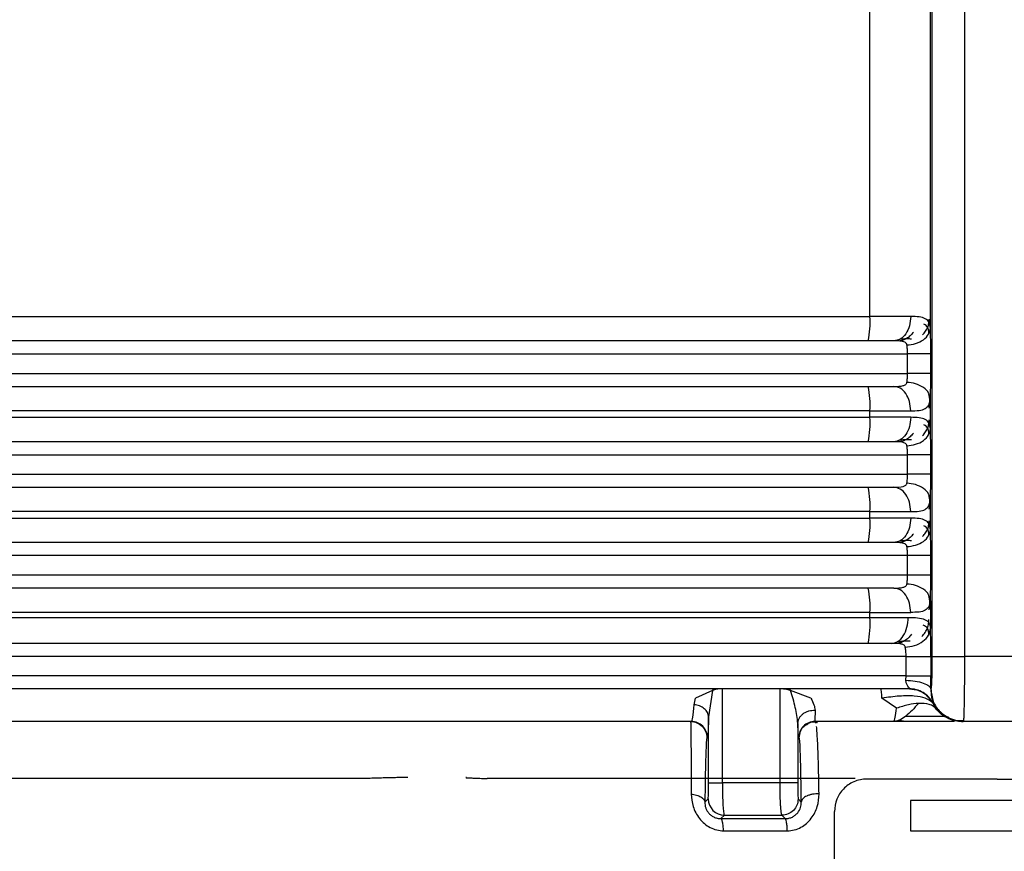
# Model space of a CAD drawing. Units: millimetres. Extents: x 481 to 682, y 74 to 772.
# Drawn here: x 552 to 582, y 428 to 453 of the extents above; entities that cross this region are included whole.
import ezdxf

# ---------------------------------------------------------------- set-up
doc = ezdxf.new("R2010")
doc.units = ezdxf.units.MM

msp = doc.modelspace()

# ---------------------------------------------------------------- linework, layer by layer
at = {"color": 7, "linetype": 'Continuous', "lineweight": 25}
for p, q in [((579.858, 443.862), (579.858, 509.001)), ((579.905, 509.001), (579.905, 433.771)), ((580.904, 509.001), (580.904, 433.771)), ((577.997, 444.221), (577.997, 489.895)), ((579.251, 444.221), (577.997, 444.221)), ((523.469, 443.071), (579.155, 443.071)), ((579.155, 442.471), (579.155, 443.071)), ((579.869, 442.471), (579.869, 443.071)), ((523.469, 442.471), (579.155, 442.471)), ((579.858, 441.679), (579.81, 441.837)), ((579.814, 441.499), (579.858, 441.679)), ((579.858, 440.762), (579.858, 441.679)), ((577.997, 441.321), (550.308, 441.321)), ((550.308, 441.121), (577.997, 441.121)), ((577.997, 441.321), (579.251, 441.321)), ((577.997, 441.121), (577.997, 441.321)), ((579.251, 441.121), (577.997, 441.121)), ((523.469, 439.971), (579.155, 439.971)), ((579.155, 439.371), (579.155, 439.971)), ((579.869, 439.371), (579.869, 439.971)), ((523.469, 439.371), (579.155, 439.371)), ((579.858, 438.579), (579.81, 438.737)), ((579.814, 438.399), (579.858, 438.579)), ((579.858, 437.662), (579.858, 438.579)), ((577.997, 438.221), (550.308, 438.221)), ((577.997, 438.221), (579.251, 438.221)), ((577.997, 438.021), (577.997, 438.221)), ((550.308, 438.021), (577.997, 438.021)), ((579.155, 436.871), (523.469, 436.871)), ((579.155, 436.271), (579.155, 436.871)), ((579.869, 436.271), (579.869, 436.871)), ((579.155, 436.271), (523.469, 436.271)), ((579.858, 435.479), (579.81, 435.637)), ((579.858, 435.479), (579.814, 435.299)), ((579.858, 435.479), (579.858, 434.629)), ((577.997, 435.121), (550.308, 435.121)), ((577.997, 435.121), (579.251, 435.121)), ((577.997, 434.971), (577.997, 435.121)), ((550.308, 434.971), (577.997, 434.971)), ((577.997, 434.971), (579.178, 434.971)), ((579.11, 433.771), (523.471, 433.771)), ((579.11, 433.171), (579.11, 433.771)), ((579.871, 433.771), (579.871, 433.171)), ((582.908, 433.771), (580.904, 433.771)), ((579.11, 433.171), (523.471, 433.171)), ((579.105, 433.037), (579.11, 433.171)), ((579.869, 432.771), (579.871, 433.171)), ((573.161, 432.727), (572.634, 432.485)), ((573.161, 432.727), (573.035, 431.914)), ((573.172, 432.771), (573.161, 432.727)), ((573.461, 429.888), (573.461, 432.771)), ((575.223, 432.771), (575.223, 429.888)), ((575.555, 432.727), (575.541, 432.771)), ((576.18, 432.485), (575.555, 432.727)), ((579.214, 432.771), (579.222, 432.772)), ((579.217, 432.771), (579.431, 432.74)), ((579.87, 432.771), (579.869, 432.771)), ((572.59, 432.285), (572.634, 432.485)), ((578.819, 432.177), (578.368, 432.485)), ((579.908, 432.364), (579.936, 432.329)), ((579.936, 432.329), (580.018, 432.174)), ((572.505, 431.771), (565.056, 431.771)), ((572.485, 431.771), (572.487, 431.695)), ((573.035, 429.888), (573.035, 431.914)), ((578.722, 431.771), (576.306, 431.771)), ((576.34, 431.707), (576.326, 431.771)), ((579.079, 431.771), (578.722, 431.771)), ((579.092, 431.926), (578.913, 431.814)), ((580.869, 431.771), (580.82, 431.771)), ((580.876, 431.816), (580.869, 431.771)), ((582.943, 431.771), (580.869, 431.771)), ((575.782, 431.705), (575.782, 429.888)), ((573.005, 431.271), (572.985, 431.271)), ((575.826, 431.271), (575.806, 431.271)), ((575.826, 431.271), (575.826, 431.271)), ((562.443, 430.014), (540.276, 430.014)), ((563.79, 430.044), (563.79, 430.045)), ((565.594, 430.048), (565.591, 430.017)), ((581.906, 430.001), (577.906, 430.001)), ((581.906, 430.001), (585.906, 430.001)), ((575.223, 429.888), (573.461, 429.888)), ((572.923, 429.286), (573.026, 429.388)), ((575.79, 429.388), (575.887, 429.291)), ((579.248, 429.338), (579.248, 428.412)), ((584.538, 429.338), (579.248, 429.338)), ((573.417, 428.782), (573.524, 428.889)), ((573.417, 428.782), (575.395, 428.782)), ((573.524, 428.889), (575.289, 428.888)), ((575.289, 428.888), (575.395, 428.782)), ((576.906, 427.271), (576.906, 429.001)), ((573.498, 428.408), (575.458, 428.408)), ((573.498, 428.408), (573.498, 428.408)), ((579.248, 428.412), (584.538, 428.412))]:
    msp.add_line(p, q, dxfattribs=at)
at = {"color": 8, "linetype": 'Continuous', "lineweight": 25}
for p, q in [((579.869, 432.771), (579.88, 432.583)), ((573.018, 431.403), (573.005, 431.271)), ((577.541, 430.014), (566.232, 430.014))]:
    msp.add_line(p, q, dxfattribs=at)
at = {"color": 7, "linetype": 'Continuous', "lineweight": 25}
for centre, radius, start, end in [((575.222, 444.034), 2.781, 348.3113, 3.848), ((575.222, 441.507), 2.781, 356.152, 11.6887), ((575.222, 440.934), 2.781, 348.3113, 3.848), ((575.222, 438.407), 2.781, 356.152, 11.6887), ((575.222, 437.834), 2.781, 348.3113, 3.848), ((575.222, 435.307), 2.781, 356.152, 11.6887), ((575.037, 434.772), 2.966, 348.3113, 3.848), ((573.526, 429.389), 0.5, 180.0213, 269.8068)]:
    msp.add_arc(centre, radius, start, end, dxfattribs=at)
for points in [[(550.308, 444.221), (552.411, 444.221), (556.617, 444.221), (563.494, 444.221), (570.637, 444.221), (575.543, 444.221), (577.997, 444.221)], [(579.251, 444.221), (579.243, 444.122), (579.227, 443.926), (579.106, 443.678), (578.934, 443.504), (578.797, 443.482), (578.729, 443.471)], [(579.869, 443.071), (579.856, 443.071), (579.829, 443.071), (579.664, 443.071), (579.433, 443.071), (579.248, 443.071), (579.155, 443.071)], [(579.869, 442.471), (579.856, 442.471), (579.829, 442.471), (579.664, 442.471), (579.433, 442.471), (579.248, 442.471), (579.155, 442.471)], [(579.251, 441.321), (579.243, 441.419), (579.227, 441.615), (579.106, 441.863), (578.934, 442.037), (578.797, 442.059), (578.729, 442.071)], [(579.251, 441.121), (579.243, 441.022), (579.227, 440.826), (579.106, 440.578), (578.934, 440.404), (578.797, 440.382), (578.729, 440.371)], [(579.869, 439.971), (579.856, 439.971), (579.829, 439.971), (579.664, 439.971), (579.433, 439.971), (579.248, 439.971), (579.155, 439.971)], [(579.869, 439.371), (579.856, 439.371), (579.829, 439.371), (579.664, 439.371), (579.433, 439.371), (579.248, 439.371), (579.155, 439.371)], [(579.251, 438.221), (579.243, 438.319), (579.227, 438.515), (579.106, 438.763), (578.934, 438.937), (578.797, 438.959), (578.729, 438.971)], [(579.251, 438.021), (579.066, 438.021), (578.698, 438.021), (578.23, 438.021), (577.997, 438.021)], [(579.251, 438.021), (579.243, 437.922), (579.227, 437.726), (579.106, 437.478), (578.934, 437.304), (578.797, 437.282), (578.729, 437.271)], [(579.869, 436.871), (579.856, 436.871), (579.829, 436.871), (579.664, 436.871), (579.433, 436.871), (579.248, 436.871), (579.155, 436.871)], [(579.869, 436.271), (579.856, 436.271), (579.829, 436.271), (579.664, 436.271), (579.433, 436.271), (579.248, 436.271), (579.155, 436.271)], [(579.251, 435.121), (579.243, 435.219), (579.227, 435.415), (579.106, 435.663), (578.934, 435.837), (578.797, 435.859), (578.729, 435.871)], [(578.65, 434.171), (578.719, 434.183), (578.858, 434.207), (579.032, 434.392), (579.154, 434.656), (579.17, 434.866), (579.178, 434.971)], [(579.11, 433.771), (579.208, 433.771), (579.406, 433.771), (579.653, 433.771), (579.828, 433.771), (579.857, 433.771), (579.871, 433.771)], [(579.905, 433.771), (579.924, 433.771), (579.961, 433.771), (580.194, 433.771), (580.52, 433.771), (580.776, 433.771), (580.904, 433.771)], [(579.11, 433.171), (579.208, 433.171), (579.406, 433.171), (579.653, 433.171), (579.828, 433.171), (579.857, 433.171), (579.871, 433.171)], [(578.368, 432.485), (578.366, 432.527), (578.361, 432.612), (578.351, 432.701), (578.341, 432.76), (578.334, 432.767), (578.33, 432.771)], [(572.485, 431.771), (572.55, 431.763), (572.681, 431.748), (572.846, 431.632), (572.962, 431.467), (572.977, 431.336), (572.985, 431.271)], [(573.005, 431.271), (572.997, 431.336), (572.982, 431.467), (572.867, 431.632), (572.702, 431.748), (572.571, 431.763), (572.505, 431.771)], [(576.306, 431.771), (576.241, 431.763), (576.11, 431.748), (575.944, 431.632), (575.829, 431.467), (575.814, 431.336), (575.806, 431.271)], [(563.79, 430.044), (563.761, 430.045), (563.702, 430.045), (563.57, 430.044), (563.411, 430.042), (563.231, 430.038), (563.035, 430.033), (562.833, 430.027), (562.631, 430.021), (562.506, 430.016), (562.443, 430.014)], [(573.035, 429.888), (573.042, 429.888), (573.056, 429.888), (573.152, 429.888), (573.289, 429.888), (573.404, 429.888), (573.461, 429.888)], [(575.782, 429.888), (575.779, 429.888), (575.773, 429.888), (575.738, 429.888), (575.685, 429.888), (575.613, 429.888), (575.527, 429.888), (575.431, 429.888), (575.328, 429.888), (575.258, 429.888), (575.223, 429.888)], [(575.79, 429.388), (575.783, 429.322), (575.768, 429.191), (575.652, 429.026), (575.486, 428.91), (575.355, 428.895), (575.289, 428.888)]]:
    msp.add_open_spline(points, degree=3, dxfattribs=at)
for points, knots in [([(579.858, 443.862), (579.849, 443.928), (579.83, 444.058), (579.709, 444.16), (579.521, 444.214), (579.341, 444.218), (579.251, 444.221)], [0, 0, 0, 0, 0.249782, 0.499908, 0.749985, 1, 1, 1, 1]), ([(579.616, 443.657), (579.649, 443.694), (579.715, 443.768), (579.778, 443.893), (579.815, 444.019), (579.816, 444.101), (579.817, 444.14)], [0, 0, 0, 0, 0.263021, 0.520445, 0.767354, 1, 1, 1, 1]), ([(579.135, 443.346), (579.225, 443.356), (579.413, 443.378), (579.654, 443.499), (579.821, 443.669), (579.846, 443.8), (579.858, 443.862)], [0, 0, 0, 0, 0.2408657, 0.500002, 0.7591371, 1, 1, 1, 1]), ([(579.814, 443.693), (579.811, 443.729), (579.805, 443.803), (579.769, 443.921), (579.704, 443.96), (579.659, 443.987)], [0, 0, 0, 0, 0.234089, 0.481085, 1, 1, 1, 1]), ([(579.869, 443.071), (579.869, 443.218), (579.868, 443.512), (579.861, 443.746), (579.858, 443.862)], [0, 0, 0, 0, 0.499999, 1, 1, 1, 1]), ([(579.334, 443.733), (579.302, 443.695), (579.238, 443.62), (579.125, 443.539), (579.009, 443.485), (578.931, 443.471), (578.892, 443.465)], [0, 0, 0, 0, 0.263027, 0.520454, 0.767361, 1, 1, 1, 1]), ([(578.92, 443.523), (578.99, 443.532), (579.123, 443.55), (579.227, 443.54), (579.277, 443.535)], [0, 0, 0, 0, 0.5266406, 1, 1, 1, 1]), ([(578.729, 443.471), (576.367, 443.471), (571.642, 443.471), (564.721, 443.471), (558.056, 443.471), (551.746, 443.471), (545.888, 443.471), (540.57, 443.471), (535.868, 443.471), (531.857, 443.471), (528.592, 443.471), (526.139, 443.471), (524.459, 443.471), (524.067, 443.471), (523.871, 443.471)], [0, 0, 0, 0, 0.083331, 0.166686, 0.25, 0.333304, 0.41669, 0.5, 0.583304, 0.666691, 0.75, 0.833309, 0.916666, 1, 1, 1, 1]), ([(579.135, 443.346), (579.131, 443.36), (579.122, 443.388), (579.078, 443.431), (578.954, 443.469), (578.819, 443.47), (578.729, 443.471)], [0, 0, 0, 0, 0.110204, 0.22397, 0.484379, 1, 1, 1, 1]), ([(579.155, 443.071), (579.154, 443.121), (579.152, 443.224), (579.14, 443.305), (579.135, 443.346)], [0, 0, 0, 0, 0.487389, 1, 1, 1, 1]), ([(579.135, 442.195), (579.14, 442.237), (579.152, 442.318), (579.154, 442.421), (579.155, 442.471)], [0, 0, 0, 0, 0.512717, 1, 1, 1, 1]), ([(579.858, 441.679), (579.861, 441.796), (579.868, 442.029), (579.869, 442.323), (579.869, 442.471)], [0, 0, 0, 0, 0.5000003, 1, 1, 1, 1]), ([(523.871, 442.071), (524.067, 442.071), (524.459, 442.071), (526.139, 442.071), (528.592, 442.071), (531.857, 442.071), (535.868, 442.071), (540.57, 442.071), (545.888, 442.071), (551.746, 442.071), (558.056, 442.071), (564.721, 442.071), (571.642, 442.071), (576.367, 442.071), (578.729, 442.071)], [0, 0, 0, 0, 0.083334, 0.166692, 0.25, 0.333309, 0.416696, 0.5, 0.58331, 0.666697, 0.75, 0.833314, 0.916669, 1, 1, 1, 1]), ([(578.729, 442.071), (578.833, 442.071), (578.975, 442.071), (579.091, 442.12), (579.125, 442.159), (579.131, 442.183), (579.135, 442.195)], [0, 0, 0, 0, 0.592275, 0.808328, 0.905343, 1, 1, 1, 1]), ([(579.817, 441.401), (579.828, 441.474), (579.85, 441.614), (579.826, 441.771), (579.814, 441.847)], [0, 0, 0, 0, 0.515928, 1, 1, 1, 1]), ([(579.858, 440.762), (579.849, 440.828), (579.83, 440.958), (579.709, 441.06), (579.521, 441.114), (579.341, 441.118), (579.251, 441.121)], [0, 0, 0, 0, 0.2497816, 0.4999084, 0.7499853, 1, 1, 1, 1]), ([(579.616, 440.557), (579.649, 440.594), (579.715, 440.668), (579.778, 440.793), (579.815, 440.919), (579.816, 441.001), (579.817, 441.04)], [0, 0, 0, 0, 0.263021, 0.520445, 0.767354, 1, 1, 1, 1]), ([(579.814, 440.593), (579.811, 440.629), (579.805, 440.703), (579.769, 440.821), (579.704, 440.86), (579.659, 440.887)], [0, 0, 0, 0, 0.234089, 0.481085, 1, 1, 1, 1]), ([(579.334, 440.633), (579.302, 440.595), (579.238, 440.52), (579.125, 440.439), (579.009, 440.385), (578.931, 440.371), (578.892, 440.365)], [0, 0, 0, 0, 0.263027, 0.520454, 0.767361, 1, 1, 1, 1]), ([(579.135, 440.246), (579.225, 440.256), (579.413, 440.278), (579.654, 440.399), (579.821, 440.569), (579.846, 440.7), (579.858, 440.762)], [0, 0, 0, 0, 0.240866, 0.500002, 0.759137, 1, 1, 1, 1]), ([(579.869, 439.971), (579.869, 440.118), (579.868, 440.412), (579.861, 440.646), (579.858, 440.762)], [0, 0, 0, 0, 0.499999, 1, 1, 1, 1]), ([(578.729, 440.371), (576.367, 440.371), (571.642, 440.371), (564.721, 440.371), (558.056, 440.371), (551.746, 440.371), (545.888, 440.371), (540.57, 440.371), (535.868, 440.371), (531.857, 440.371), (528.592, 440.371), (526.139, 440.371), (524.459, 440.371), (524.067, 440.371), (523.871, 440.371)], [0, 0, 0, 0, 0.083331, 0.166686, 0.25, 0.333304, 0.41669, 0.5, 0.583304, 0.666691, 0.75, 0.833309, 0.916666, 1, 1, 1, 1]), ([(579.135, 440.246), (579.131, 440.26), (579.122, 440.288), (579.078, 440.331), (578.954, 440.369), (578.819, 440.37), (578.729, 440.371)], [0, 0, 0, 0, 0.110204, 0.22397, 0.484379, 1, 1, 1, 1]), ([(578.92, 440.423), (578.99, 440.432), (579.123, 440.45), (579.227, 440.44), (579.277, 440.435)], [0, 0, 0, 0, 0.526641, 1, 1, 1, 1]), ([(579.155, 439.971), (579.154, 440.021), (579.152, 440.124), (579.14, 440.205), (579.135, 440.246)], [0, 0, 0, 0, 0.487389, 1, 1, 1, 1]), ([(579.135, 439.095), (579.14, 439.137), (579.152, 439.218), (579.154, 439.321), (579.155, 439.371)], [0, 0, 0, 0, 0.512717, 1, 1, 1, 1]), ([(579.858, 438.579), (579.861, 438.696), (579.868, 438.929), (579.869, 439.223), (579.869, 439.371)], [0, 0, 0, 0, 0.5, 1, 1, 1, 1]), ([(578.729, 438.971), (578.833, 438.971), (578.975, 438.971), (579.091, 439.02), (579.125, 439.059), (579.131, 439.083), (579.135, 439.095)], [0, 0, 0, 0, 0.592275, 0.808328, 0.905343, 1, 1, 1, 1]), ([(523.871, 438.971), (524.067, 438.971), (524.459, 438.971), (526.139, 438.971), (528.592, 438.971), (531.857, 438.971), (535.868, 438.971), (540.57, 438.971), (545.888, 438.971), (551.746, 438.971), (558.056, 438.971), (564.721, 438.971), (571.642, 438.971), (576.367, 438.971), (578.729, 438.971)], [0, 0, 0, 0, 0.083334, 0.166692, 0.25, 0.333309, 0.416696, 0.5, 0.58331, 0.666697, 0.75, 0.833314, 0.916669, 1, 1, 1, 1]), ([(579.817, 438.301), (579.828, 438.374), (579.85, 438.514), (579.826, 438.671), (579.814, 438.747)], [0, 0, 0, 0, 0.515928, 1, 1, 1, 1]), ([(579.858, 437.662), (579.849, 437.728), (579.83, 437.858), (579.709, 437.96), (579.521, 438.014), (579.341, 438.018), (579.251, 438.021)], [0, 0, 0, 0, 0.2497816, 0.4999084, 0.7499853, 1, 1, 1, 1]), ([(579.616, 437.457), (579.649, 437.494), (579.715, 437.568), (579.778, 437.693), (579.815, 437.819), (579.816, 437.901), (579.817, 437.94)], [0, 0, 0, 0, 0.263021, 0.520445, 0.767354, 1, 1, 1, 1]), ([(579.814, 437.493), (579.811, 437.529), (579.805, 437.603), (579.769, 437.721), (579.704, 437.76), (579.659, 437.787)], [0, 0, 0, 0, 0.234089, 0.481085, 1, 1, 1, 1]), ([(579.334, 437.533), (579.302, 437.495), (579.238, 437.42), (579.125, 437.339), (579.009, 437.285), (578.931, 437.271), (578.892, 437.265)], [0, 0, 0, 0, 0.263027, 0.520454, 0.767361, 1, 1, 1, 1]), ([(579.135, 437.146), (579.225, 437.156), (579.413, 437.178), (579.654, 437.299), (579.821, 437.469), (579.846, 437.6), (579.858, 437.662)], [0, 0, 0, 0, 0.240866, 0.500002, 0.759137, 1, 1, 1, 1]), ([(579.869, 436.871), (579.869, 437.018), (579.868, 437.312), (579.861, 437.546), (579.858, 437.662)], [0, 0, 0, 0, 0.499999, 1, 1, 1, 1]), ([(578.729, 437.271), (576.367, 437.271), (571.642, 437.271), (564.721, 437.271), (558.056, 437.271), (551.746, 437.271), (545.888, 437.271), (540.57, 437.271), (535.868, 437.271), (531.857, 437.271), (528.592, 437.271), (526.139, 437.271), (524.459, 437.271), (524.067, 437.271), (523.871, 437.271)], [0, 0, 0, 0, 0.083331, 0.166686, 0.25, 0.333304, 0.41669, 0.5, 0.583304, 0.666691, 0.75, 0.833309, 0.916666, 1, 1, 1, 1]), ([(579.135, 437.146), (579.131, 437.16), (579.122, 437.188), (579.078, 437.231), (578.954, 437.269), (578.819, 437.27), (578.729, 437.271)], [0, 0, 0, 0, 0.110204, 0.22397, 0.484379, 1, 1, 1, 1]), ([(578.92, 437.323), (578.99, 437.332), (579.123, 437.35), (579.227, 437.34), (579.277, 437.335)], [0, 0, 0, 0, 0.5266406, 1, 1, 1, 1]), ([(579.155, 436.871), (579.154, 436.921), (579.152, 437.024), (579.14, 437.105), (579.135, 437.146)], [0, 0, 0, 0, 0.487389, 1, 1, 1, 1]), ([(579.135, 435.995), (579.14, 436.037), (579.152, 436.118), (579.154, 436.221), (579.155, 436.271)], [0, 0, 0, 0, 0.512717, 1, 1, 1, 1]), ([(579.858, 435.479), (579.861, 435.596), (579.868, 435.829), (579.869, 436.123), (579.869, 436.271)], [0, 0, 0, 0, 0.5000003, 1, 1, 1, 1]), ([(578.729, 435.871), (578.833, 435.871), (578.975, 435.871), (579.091, 435.92), (579.125, 435.959), (579.131, 435.983), (579.135, 435.995)], [0, 0, 0, 0, 0.592275, 0.808328, 0.905343, 1, 1, 1, 1]), ([(578.729, 435.871), (576.367, 435.871), (571.642, 435.871), (564.721, 435.871), (558.056, 435.871), (551.746, 435.871), (545.888, 435.871), (540.57, 435.871), (535.868, 435.871), (531.857, 435.871), (528.592, 435.871), (526.139, 435.871), (524.459, 435.871), (524.067, 435.871), (523.871, 435.871)], [0, 0, 0, 0, 0.083331, 0.166686, 0.25, 0.333303, 0.41669, 0.5, 0.583304, 0.666691, 0.75, 0.833308, 0.916666, 1, 1, 1, 1]), ([(579.817, 435.201), (579.828, 435.274), (579.85, 435.414), (579.826, 435.571), (579.814, 435.647)], [0, 0, 0, 0, 0.515928, 1, 1, 1, 1]), ([(579.178, 434.971), (579.278, 434.969), (579.478, 434.965), (579.689, 434.915), (579.826, 434.819), (579.847, 434.692), (579.858, 434.629)], [0, 0, 0, 0, 0.249987, 0.500065, 0.750196, 1, 1, 1, 1]), ([(579.597, 434.385), (579.632, 434.426), (579.702, 434.506), (579.769, 434.642), (579.808, 434.778), (579.81, 434.866), (579.811, 434.909)], [0, 0, 0, 0, 0.263019, 0.520441, 0.76735, 1, 1, 1, 1]), ([(579.086, 434.057), (579.182, 434.068), (579.383, 434.092), (579.64, 434.227), (579.819, 434.415), (579.846, 434.56), (579.858, 434.629)], [0, 0, 0, 0, 0.240845, 0.500001, 0.759157, 1, 1, 1, 1]), ([(579.811, 434.442), (579.808, 434.479), (579.801, 434.555), (579.758, 434.672), (579.684, 434.707), (579.633, 434.731)], [0, 0, 0, 0, 0.233977, 0.481151, 1, 1, 1, 1]), ([(579.871, 433.771), (579.87, 433.932), (579.869, 434.255), (579.862, 434.505), (579.858, 434.629)], [0, 0, 0, 0, 0.5, 1, 1, 1, 1]), ([(578.65, 434.171), (576.292, 434.171), (571.575, 434.171), (564.667, 434.171), (558.013, 434.171), (551.716, 434.171), (545.869, 434.171), (540.56, 434.171), (535.866, 434.171), (531.861, 434.171), (528.599, 434.171), (526.147, 434.171), (524.466, 434.171), (524.071, 434.171), (523.874, 434.171)], [0, 0, 0, 0, 0.083331, 0.166686, 0.25, 0.333304, 0.41669, 0.5, 0.583305, 0.666691, 0.75, 0.833309, 0.916666, 1, 1, 1, 1]), ([(579.086, 434.057), (579.082, 434.068), (579.075, 434.091), (579.038, 434.127), (578.91, 434.171), (578.761, 434.171), (578.65, 434.171)], [0, 0, 0, 0, 0.089925, 0.183272, 0.396363, 1, 1, 1, 1]), ([(579.279, 434.45), (579.246, 434.41), (579.181, 434.33), (579.064, 434.244), (578.944, 434.186), (578.863, 434.172), (578.823, 434.166)], [0, 0, 0, 0, 0.263044, 0.520479, 0.767381, 1, 1, 1, 1]), ([(578.839, 434.226), (578.915, 434.236), (579.06, 434.256), (579.176, 434.249), (579.231, 434.245)], [0, 0, 0, 0, 0.526981, 1, 1, 1, 1]), ([(579.11, 433.771), (579.108, 433.823), (579.106, 433.902), (579.097, 433.996), (579.089, 434.037), (579.086, 434.057)], [0, 0, 0, 0, 0.484758, 0.738642, 1, 1, 1, 1]), ([(579.905, 433.77), (579.904, 433.639), (579.903, 433.377), (579.895, 433.047), (579.884, 432.816), (579.875, 432.786), (579.87, 432.771)], [0, 0, 0, 0, 0.249884, 0.500082, 0.75028, 1, 1, 1, 1]), ([(579.105, 433.037), (579.201, 433.031), (579.399, 433.019), (579.651, 432.956), (579.828, 432.869), (579.855, 432.803), (579.869, 432.771)], [0, 0, 0, 0, 0.241089, 0.5, 0.758911, 1, 1, 1, 1]), ([(579.222, 432.772), (579.222, 432.775), (579.222, 432.78), (579.203, 432.804), (579.164, 432.851), (579.124, 432.918), (579.105, 432.983), (579.105, 433.02), (579.105, 433.037)], [0, 0, 0, 0, 0.120077, 0.250174, 0.499962, 0.749795, 0.88005, 1, 1, 1, 1]), ([(579.214, 432.771), (576.833, 432.771), (572.07, 432.771), (565.087, 432.771), (558.357, 432.771), (551.984, 432.771), (546.065, 432.771), (540.691, 432.771), (535.942, 432.771), (531.891, 432.771), (528.597, 432.771), (526.127, 432.771), (524.442, 432.771), (524.057, 432.771), (523.865, 432.771)], [0, 0, 0, 0, 0.083331, 0.166686, 0.25, 0.333303, 0.41669, 0.5, 0.583304, 0.666691, 0.75, 0.833308, 0.916666, 1, 1, 1, 1]), ([(573.343, 432.771), (573.321, 432.768), (573.275, 432.763), (573.201, 432.74), (573.161, 432.727)], [0, 0, 0, 0, 0.467801, 1, 1, 1, 1]), ([(575.555, 432.727), (575.504, 432.74), (575.41, 432.763), (575.337, 432.768), (575.303, 432.771)], [0, 0, 0, 0, 0.532128, 1, 1, 1, 1]), ([(575.782, 431.705), (575.761, 431.868), (575.719, 432.193), (575.61, 432.549), (575.555, 432.727)], [0, 0, 0, 0, 0.49916, 1, 1, 1, 1]), ([(579.43, 432.739), (579.426, 432.741), (579.359, 432.769), (579.284, 432.77), (579.214, 432.771)], [0, 0, 0, 0, 0.0622344, 1, 1, 1, 1]), ([(579.936, 432.329), (579.897, 432.394), (579.819, 432.524), (579.638, 432.665), (579.435, 432.756), (579.291, 432.767), (579.222, 432.772)], [0, 0, 0, 0, 0.255578, 0.513988, 0.764997, 1, 1, 1, 1]), ([(576.18, 432.485), (576.217, 432.416), (576.288, 432.283), (576.303, 432.172), (576.31, 432.119)], [0, 0, 0, 0, 0.518849, 1, 1, 1, 1]), ([(579.908, 432.364), (579.849, 432.408), (579.733, 432.494), (579.376, 432.561), (578.916, 432.561), (578.551, 432.51), (578.368, 432.485)], [0, 0, 0, 0, 0.254871, 0.500155, 0.750135, 1, 1, 1, 1]), ([(579.88, 432.583), (579.89, 432.531), (579.92, 432.381), (579.93, 432.349), (579.936, 432.329)], [0, 0, 0, 0, 0.351819, 1, 1, 1, 1]), ([(572.505, 431.771), (572.521, 431.794), (572.553, 431.84), (572.578, 432.137), (572.59, 432.285)], [0, 0, 0, 0, 0.500054, 1, 1, 1, 1]), ([(573.035, 431.914), (573.028, 431.957), (573.014, 432.048), (572.913, 432.167), (572.766, 432.255), (572.647, 432.275), (572.59, 432.285)], [0, 0, 0, 0, 0.241629, 0.500008, 0.758382, 1, 1, 1, 1]), ([(575.782, 431.705), (575.789, 431.759), (575.801, 431.841), (575.868, 431.94), (575.937, 432.007), (576.022, 432.06), (576.145, 432.11), (576.245, 432.115), (576.31, 432.119)], [0, 0, 0, 0, 0.238804, 0.36794, 0.499999, 0.632058, 0.761195, 1, 1, 1, 1]), ([(576.31, 432.119), (576.309, 432.029), (576.308, 431.825), (576.307, 431.79), (576.306, 431.771)], [0, 0, 0, 0, 0.441498, 1, 1, 1, 1]), ([(578.722, 431.771), (578.741, 431.793), (578.776, 431.834), (578.806, 432.072), (578.819, 432.177)], [0, 0, 0, 0, 0.5567581, 1, 1, 1, 1]), ([(579.493, 432.325), (579.393, 432.315), (579.191, 432.296), (578.943, 432.217), (578.819, 432.177)], [0, 0, 0, 0, 0.4998617, 1, 1, 1, 1]), ([(579.493, 432.325), (579.36, 432.179), (579.224, 432.031), (579.094, 431.928), (579.092, 431.926)], [0, 0, 0, 0, 0.984523, 1, 1, 1, 1]), ([(580.018, 432.174), (580.002, 432.19), (579.981, 432.211), (579.92, 432.252), (579.792, 432.317), (579.61, 432.322), (579.493, 432.325)], [0, 0, 0, 0, 0.166673, 0.2191677, 0.5005714, 1, 1, 1, 1]), ([(580.284, 431.926), (580.248, 431.951), (580.147, 432.02), (580.068, 432.114), (580.018, 432.174)], [0, 0, 0, 0, 0.363272, 1, 1, 1, 1]), ([(551.854, 431.771), (551.747, 431.771), (551.532, 431.771), (550.962, 431.771), (550.677, 431.771)], [0, 0, 0, 0, 0.5, 1, 1, 1, 1]), ([(565.056, 431.771), (562.751, 431.771), (558.141, 431.771), (553.95, 431.771), (551.854, 431.771)], [0, 0, 0, 0, 0.5, 1, 1, 1, 1]), ([(573.035, 431.914), (573.03, 431.711), (573.025, 431.468), (573.019, 431.412), (573.018, 431.403)], [0, 0, 0, 0, 0.833385, 1, 1, 1, 1]), ([(576.381, 431.732), (576.326, 431.743), (576.216, 431.767), (576.116, 431.721), (576.067, 431.698)], [0, 0, 0, 0, 0.5015467, 1, 1, 1, 1]), ([(576.084, 431.698), (576.1, 431.711), (576.17, 431.762), (576.259, 431.767), (576.326, 431.771)], [0, 0, 0, 0, 0.240233, 1, 1, 1, 1]), ([(578.913, 431.814), (578.911, 431.814), (578.902, 431.81), (578.881, 431.801), (578.819, 431.778), (578.764, 431.774), (578.722, 431.771)], [0, 0, 0, 0, 0.026591, 0.141314, 0.342084, 1, 1, 1, 1]), ([(579.079, 431.771), (579.048, 431.773), (578.992, 431.777), (578.937, 431.803), (578.913, 431.814)], [0, 0, 0, 0, 0.552392, 1, 1, 1, 1]), ([(580.598, 431.771), (580.454, 431.771), (580.081, 431.771), (579.46, 431.771), (579.079, 431.771)], [0, 0, 0, 0, 0.38638, 1, 1, 1, 1]), ([(580.284, 431.926), (580.253, 431.926), (580.191, 431.926), (579.781, 431.926), (579.353, 431.926), (579.092, 431.926)], [0, 0, 0, 0, 0.276385, 0.556808, 1, 1, 1, 1]), ([(580.82, 431.771), (580.742, 431.776), (580.587, 431.787), (580.408, 431.853), (580.313, 431.909), (580.284, 431.926)], [0, 0, 0, 0, 0.411331, 0.822661, 1, 1, 1, 1]), ([(580.378, 431.899), (580.46, 431.863), (580.624, 431.789), (580.803, 431.801), (580.892, 431.808)], [0, 0, 0, 0, 0.49696, 1, 1, 1, 1]), ([(580.41, 431.898), (580.435, 431.88), (580.567, 431.785), (580.734, 431.777), (580.869, 431.771)], [0, 0, 0, 0, 0.192195, 1, 1, 1, 1]), ([(575.806, 431.271), (575.802, 431.29), (575.793, 431.329), (575.785, 431.58), (575.782, 431.705)], [0, 0, 0, 0, 0.5000001, 1, 1, 1, 1]), ([(572.985, 431.271), (572.978, 431.245), (572.966, 431.193), (572.949, 430.778), (572.934, 430.153), (572.927, 429.575), (572.923, 429.286)], [0, 0, 0, 0, 0.249947, 0.500025, 0.750093, 1, 1, 1, 1]), ([(575.887, 429.291), (575.883, 429.578), (575.876, 430.152), (575.862, 430.777), (575.845, 431.193), (575.833, 431.245), (575.826, 431.271)], [0, 0, 0, 0, 0.250065, 0.500272, 0.750478, 1, 1, 1, 1]), ([(565.594, 430.045), (565.593, 430.045), (565.573, 430.045), (565.567, 430.044), (565.585, 430.042), (565.594, 430.042)], [0, 0, 0, 0, 0.023048, 0.53355, 1, 1, 1, 1]), ([(577.906, 430.001), (577.838, 429.996), (577.696, 429.988), (577.434, 429.9), (577.167, 429.708), (576.952, 429.39), (576.921, 429.13), (576.906, 429.001)], [0, 0, 0, 0, 0.120499, 0.250524, 0.50021, 0.750203, 1, 1, 1, 1]), ([(573.026, 429.388), (573.027, 429.397), (573.029, 429.414), (573.032, 429.528), (573.034, 429.693), (573.035, 429.823), (573.035, 429.888)], [0, 0, 0, 0, 0.2498224, 0.500069, 0.7502986, 1, 1, 1, 1]), ([(573.461, 429.888), (573.461, 429.762), (573.463, 429.503), (573.477, 429.183), (573.494, 428.998), (573.51, 428.907), (573.519, 428.895), (573.524, 428.889)], [0, 0, 0, 0, 0.243025, 0.499233, 0.720129, 0.852792, 1, 1, 1, 1]), ([(575.223, 429.888), (575.224, 429.763), (575.225, 429.571), (575.233, 429.34), (575.24, 429.227), (575.244, 429.161), (575.247, 429.107), (575.255, 429.019), (575.27, 428.916), (575.282, 428.898), (575.289, 428.888)], [0, 0, 0, 0, 0.240801, 0.369246, 0.499665, 0.518577, 0.550926, 0.655228, 0.808576, 1, 1, 1, 1]), ([(575.782, 429.888), (575.782, 429.823), (575.782, 429.693), (575.784, 429.529), (575.787, 429.413), (575.789, 429.396), (575.79, 429.388)], [0, 0, 0, 0, 0.2497386, 0.4999773, 0.7502212, 1, 1, 1, 1]), ([(572.504, 429.538), (572.515, 429.41), (572.536, 429.156), (572.702, 428.835), (572.9, 428.625), (573.081, 428.504), (573.284, 428.423), (573.426, 428.413), (573.498, 428.408)], [0, 0, 0, 0, 0.249975, 0.499372, 0.625984, 0.749901, 0.875143, 1, 1, 1, 1]), ([(572.504, 429.538), (572.559, 429.53), (572.672, 429.513), (572.809, 429.453), (572.903, 429.374), (572.917, 429.315), (572.923, 429.286)], [0, 0, 0, 0, 0.242269, 0.500002, 0.757734, 1, 1, 1, 1]), ([(575.458, 428.408), (575.53, 428.413), (575.677, 428.424), (575.879, 428.508), (576.057, 428.631), (576.248, 428.839), (576.408, 429.154), (576.425, 429.414), (576.434, 429.543)], [0, 0, 0, 0, 0.1239336, 0.2501946, 0.3731343, 0.5005486, 0.7500938, 1, 1, 1, 1]), ([(576.434, 429.544), (576.4, 429.544), (576.331, 429.545), (576.229, 429.532), (576.135, 429.51), (576.051, 429.479), (575.981, 429.439), (575.929, 429.393), (575.895, 429.343), (575.889, 429.308), (575.887, 429.291)], [0, 0, 0, 0, 0.125, 0.25, 0.375, 0.5, 0.625, 0.75, 0.875, 1, 1, 1, 1]), ([(572.923, 429.286), (572.926, 429.231), (572.93, 429.152), (572.98, 429.037), (573.032, 428.959), (573.103, 428.888), (573.194, 428.829), (573.302, 428.789), (573.378, 428.784), (573.417, 428.782)], [0, 0, 0, 0, 0.272095, 0.390144, 0.49951, 0.613737, 0.732487, 0.860075, 1, 1, 1, 1]), ([(575.395, 428.782), (575.434, 428.784), (575.511, 428.79), (575.616, 428.83), (575.707, 428.889), (575.803, 428.987), (575.877, 429.13), (575.884, 429.237), (575.887, 429.291)], [0, 0, 0, 0, 0.122587, 0.246018, 0.371636, 0.50069, 0.750156, 1, 1, 1, 1]), ([(573.498, 428.408), (573.495, 428.458), (573.488, 428.56), (573.469, 428.681), (573.444, 428.764), (573.426, 428.776), (573.417, 428.782)], [0, 0, 0, 0, 0.243299, 0.499991, 0.756688, 1, 1, 1, 1]), ([(575.457, 428.408), (575.455, 428.46), (575.45, 428.565), (575.434, 428.686), (575.415, 428.765), (575.402, 428.776), (575.395, 428.782)], [0, 0, 0, 0, 0.254629, 0.515274, 0.767667, 1, 1, 1, 1])]:
    msp.add_open_spline(points, degree=3, knots=knots, dxfattribs=at)
at = {"color": 8, "linetype": 'Continuous', "lineweight": 25}
for points, knots in [([(579.81, 441.837), (579.808, 441.846), (579.787, 441.921), (579.649, 442.041), (579.414, 442.163), (579.225, 442.185), (579.135, 442.195)], [0, 0, 0, 0, 0.0420118, 0.3690259, 0.6960412, 1, 1, 1, 1]), ([(579.251, 441.321), (579.34, 441.323), (579.52, 441.328), (579.713, 441.377), (579.781, 441.458), (579.814, 441.499)], [0, 0, 0, 0, 0.3332097, 0.6665254, 1, 1, 1, 1]), ([(579.81, 438.737), (579.808, 438.746), (579.787, 438.821), (579.649, 438.941), (579.414, 439.063), (579.225, 439.085), (579.135, 439.095)], [0, 0, 0, 0, 0.042012, 0.369026, 0.696041, 1, 1, 1, 1]), ([(579.251, 438.221), (579.34, 438.223), (579.52, 438.228), (579.713, 438.277), (579.781, 438.358), (579.814, 438.399)], [0, 0, 0, 0, 0.33321, 0.666525, 1, 1, 1, 1]), ([(579.81, 435.637), (579.808, 435.646), (579.787, 435.721), (579.649, 435.841), (579.414, 435.963), (579.225, 435.985), (579.135, 435.995)], [0, 0, 0, 0, 0.042012, 0.369026, 0.696041, 1, 1, 1, 1]), ([(579.814, 435.299), (579.781, 435.258), (579.713, 435.177), (579.52, 435.128), (579.34, 435.123), (579.251, 435.121)], [0, 0, 0, 0, 0.333475, 0.66679, 1, 1, 1, 1]), ([(580.904, 433.771), (580.904, 433.515), (580.903, 433.127), (580.899, 432.662), (580.893, 432.28), (580.886, 431.996), (580.88, 431.838), (580.877, 431.82), (580.876, 431.816)], [0, 0, 0, 0, 0.27565, 0.419665, 0.567385, 0.805555, 0.959041, 1, 1, 1, 1]), ([(579.908, 432.364), (579.869, 432.422), (579.79, 432.539), (579.623, 432.67), (579.493, 432.717), (579.43, 432.739)], [0, 0, 0, 0, 0.333852, 0.678513, 1, 1, 1, 1]), ([(579.87, 432.771), (579.886, 432.641), (579.917, 432.38), (580.123, 432.062), (580.323, 431.948), (580.41, 431.898)], [0, 0, 0, 0, 0.362046, 0.724093, 1, 1, 1, 1]), ([(572.487, 431.695), (572.488, 431.677), (572.49, 431.623), (572.494, 431.199), (572.501, 430.495), (572.503, 429.843), (572.504, 429.538)], [0, 0, 0, 0, 0.142874, 0.428657, 0.732891, 1, 1, 1, 1]), ([(575.826, 431.271), (575.834, 431.336), (575.85, 431.466), (575.949, 431.621), (576.045, 431.676), (576.084, 431.698)], [0, 0, 0, 0, 0.372605, 0.74521, 1, 1, 1, 1]), ([(576.434, 429.543), (576.428, 429.845), (576.416, 430.489), (576.389, 431.223), (576.368, 431.49), (576.358, 431.619)], [0, 0, 0, 0, 0.3121373, 0.6665924, 1, 1, 1, 1]), ([(565.594, 430.042), (565.594, 430.042), (565.602, 430.041), (565.654, 430.038), (565.751, 430.033), (565.886, 430.027), (566.046, 430.021), (566.17, 430.016), (566.232, 430.014)], [0, 0, 0, 0, 0.016966, 0.213573, 0.410179, 0.606786, 0.803393, 1, 1, 1, 1])]:
    msp.add_open_spline(points, degree=3, knots=knots, dxfattribs=at)

doc.saveas('drawing.dxf')
